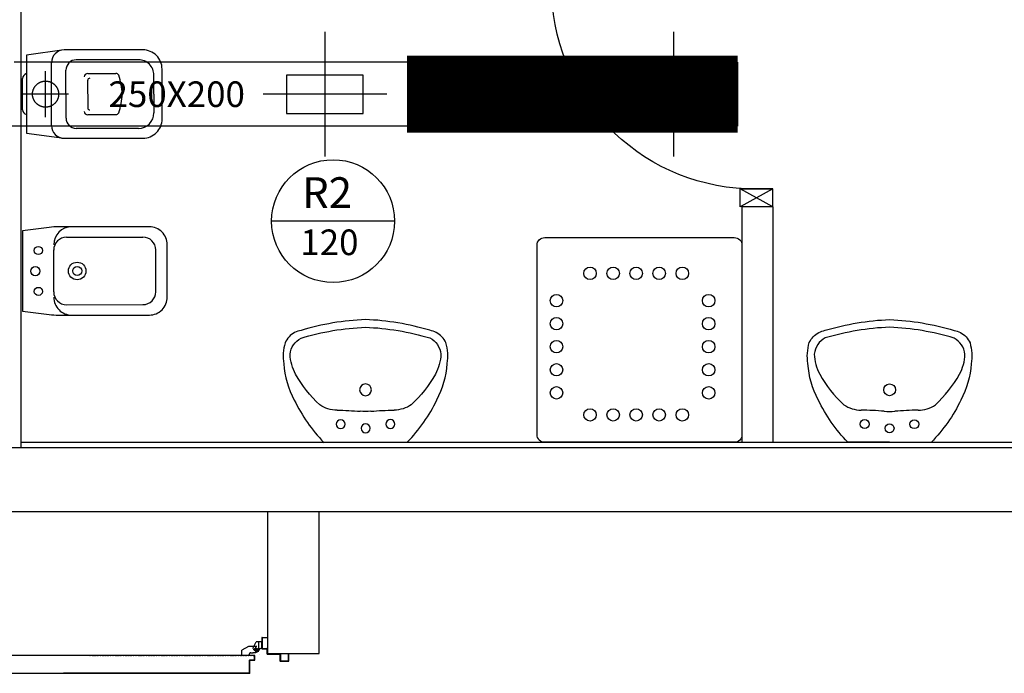
# Model space of a CAD drawing. Units: millimetres. Extents: x -212587 to -128587, y -20923 to 56377.
# Drawn here: x -170708 to -166863, y -15560 to -13006 of the extents above; entities that cross this region are included whole.
import ezdxf
from ezdxf.enums import TextEntityAlignment as Align

# ---------------------------------------------------------------- set-up
doc = ezdxf.new("R2010")
doc.units = ezdxf.units.MM
doc.header["$LTSCALE"] = 1000
for name, pattern in [('DASHDOT', [1, 0.5, -0.25, 0, -0.25]), ('HIDDEN', [0.375, 0.25, -0.125]), ('LINEA-PUNTO', [1, 0.5, -0.25, 0, -0.25]), ('TRATTEGGIATA', [0.2, 0.1, -0.1])]:
    doc.linetypes.add(name, pattern=pattern)
for name, color, linetype in [('06-TESTI(CANALI)', 7, 'Continuous'), ('60-IM-AP-INTERASSEBOCCHETTE', 6, 'DASHDOT'), ('60-IM-BOCCHETTE-DIFFUSORI (RIPRESA)', 90, 'HIDDEN'), ('62-IM-AP-RIPRESA', 90, 'Continuous'), ('_da eliminare', 81, 'Continuous'), ('ANTIPANICO', 2, 'Continuous'), ('BLOCCHIMURATURA', 5, 'Continuous'), ('BLOCCO_TITOLO', 7, 'Continuous'), ('Cartongessi', 1, 'Continuous'), ('INFISSI_INTERNI', 7, 'Continuous'), ('LAYER01', 7, 'Continuous'), ('PORTA', 1, 'Continuous'), ('SANITARI', 8, 'Continuous')]:
    doc.layers.add(name, color=color, linetype=linetype)
doc.styles.add('ROMANS', font='ROMANS.shx', dxfattribs={"width": 0.8, "oblique": 15})

# ---------------------------------------------------------------- blocks, each defined once
blk = doc.blocks.new('A$C32B84D45')
at = {"layer": 'BLOCCO_TITOLO', "color": 7, "linetype": 'TRATTEGGIATA'}
for p, q in [((58.3, 1425.9), (25.3, 1425.9)), ((53.4, 1426.6), (47.8, 1424.8)), ((52.7, 1425.9), (63.5, 1423)), ((42.2, 1384.9), (56.2, 1358.9)), ((63.3, 1413.9), (44.3, 1413.9)), ((54.3, 1420.9), (54.3, 1405.9)), ((67.2, 1411.9), (67.2, 1401.9)), ((67.2, 1393.9), (67.2, 1403.9)), ((77.1, 1387.9), (73.2, 1387.9)), ((77.1, 1387.9), (77.1, 1358.9)), ((77.1, 1358.9), (56.2, 1358.9))]:
    blk.add_line(p, q, dxfattribs=at)
blk.add_circle((54.3, 1413.9), 6, dxfattribs=at)
blk.add_arc((73.2, 1393.9), 6, 180, 270, dxfattribs=at)
at = {"layer": 'LAYER01', "color": 7, "linetype": 'Continuous'}
for p, q in [((98.2, 1542.9), (70.2, 1542.9)), ((96.2, 1540.9), (70.2, 1540.9)), ((98.2, 1511.9), (98.2, 1538.9)), ((100.2, 1509.9), (100.2, 1540.9)), ((70.2, 1460.9), (70.2, 1507.9)), ((72.2, 1509.9), (96.2, 1509.9)), ((72.2, 1458.9), (72.2, 1505.9)), ((74.2, 1507.9), (98.2, 1507.9)), ((98.2, 1507.9), (98.2, 1508)), ((100.3, 1509.9), (100.2, 1509.9)), ((7.2, 1458.9), (9.2, 1458.9)), ((7.2, 1458.9), (9.2, 1458.9)), ((7.2, 1438.9), (7.2, 1458.9)), ((9.2, 1458.9), (9.2, 1440.9)), ((9.2, 1436.9), (50.2, 1436.9)), ((11.2, 1438.9), (48.2, 1438.9)), ((24.2, 1436.8), (24.2, 1414.9)), ((24.2, 1436.8), (24.3, 1436.8)), ((24.3, 1436.8), (24.3, 1414.9)), ((50.3, 1436.8), (24.3, 1436.8)), ((50.2, 1440.9), (50.2, 1456.9)), ((50.2, 1436.8), (50.2, 1432.9)), ((50.2, 1436.8), (50.3, 1436.8)), ((50.2, 1432.9), (50.3, 1432.9)), ((50.2, 1432.9), (50.3, 1432.9)), ((50.3, 1436.8), (50.3, 1432.9)), ((52.2, 1458.9), (68.2, 1458.9)), ((52.2, 1438.9), (52.2, 1454.9)), ((54.2, 1456.9), (70.2, 1456.9)), ((55.1, 1426.6), (66.3, 1413.8)), ((56.3, 1426.9), (56.3, 1427)), ((56.3, 1426.9), (56.3, 1427)), ((62.2, 1422.9), (67.2, 1412.9)), ((74.3, 1427), (74.3, 1426.9)), ((74.3, 1426.9), (74.3, 1427)), ((24.3, 1415), (24.2, 1414.9)), ((24.2, 1414.9), (24.3, 1414.9)), ((50.2, 1401.9), (24.2, 1414.9)), ((50.3, 1402), (24.3, 1415)), ((42.2, 1417.9), (42.2, 1384.9)), ((42.2, 1400.9), (42.2, 1400.8)), ((42.2, 1384.9), (56.2, 1358.9)), ((50.3, 1402), (50.2, 1401.9)), ((50.3, 1401.9), (50.3, 1402)), ((67.2, 1411.9), (67.2, 1401.9)), ((67.2, 1393.9), (67.2, 1403.9)), ((67.3, 1403.9), (67.2, 1403.9)), ((67.3, 1411.9), (67.3, 1401.9)), ((67.3, 1393.9), (67.3, 1403.9)), ((73.2, 1387.9), (73.2, 1388)), ((73.2, 1388), (73.2, 1387.9)), ((77.1, 1388), (73.2, 1388)), ((77.1, 1387.9), (73.2, 1387.9)), ((77.1, 1388), (77.1, 1387.9)), ((77.1, 1387.9), (77.2, 1387.9)), ((77.1, 1387.9), (77.1, 1358.9)), ((77.2, 1387.9), (77.2, 1358.9)), ((77.1, 1359), (56.2, 1359)), ((56.2, 1358.9), (56.3, 1359)), ((77.1, 1358.9), (56.2, 1358.9)), ((56.3, 1359), (56.3, 1358.9)), ((77.1, 1359), (77.1, 1358.9)), ((77.1, 1358.9), (77.2, 1358.9))]:
    blk.add_line(p, q, dxfattribs=at)
at = {"layer": 'LAYER01', "color": 7, "linetype": 'LINEA-PUNTO'}
for p, q in [((54.3, 1422.9), (54.3, 1403.9)), ((47.3, 1413.9), (62.3, 1413.9))]:
    blk.add_line(p, q, dxfattribs=at)
at = {"layer": 'LAYER01', "color": 7, "linetype": 'Continuous'}
blk.add_circle((54.3, 1413.9), 6, dxfattribs=at)
for centre, radius, start, end in [((96.2, 1538.9), 2, 0, 90), ((98.2, 1540.9), 2, 0, 90), ((72.2, 1507.9), 2, 90, 180), ((74.2, 1505.9), 2, 90, 180), ((96.2, 1511.9), 2, 270, 0), ((98.2, 1509.9), 1.95, 270, 0), ((98.2, 1509.9), 2.05, 270, 0), ((68.2, 1460.9), 2, 270, 0), ((9.2, 1438.9), 2, 180, 270), ((11.2, 1440.9), 2, 180, 270), ((48.2, 1440.9), 2, 270, 0), ((52.2, 1456.9), 2, 90, 180), ((50.2, 1438.9), 2, 270, 0), ((56.3, 1432.9), 6.05, 180, 270), ((56.3, 1432.9), 5.95, 180, 270), ((54.2, 1454.9), 2, 90, 180), ((70.2, 1458.9), 2, 270, 0), ((73.2, 1393.9), 6.05, 180, 270), ((73.2, 1393.9), 5.95, 180, 270)]:
    blk.add_arc(centre, radius, start, end, dxfattribs=at)
for points in [[(24.2, 1436.8), (24.2, 1414.9), (24.3, 1436.8), (24.3, 1414.9)], [(50.2, 1436.8), (50.2, 1432.9), (50.3, 1436.8), (50.3, 1432.9)], [(50.3, 1402), (24.3, 1415), (50.2, 1401.9), (24.2, 1414.9)], [(67.2, 1411.9), (67.2, 1401.9), (67.3, 1411.9), (67.3, 1401.9)], [(67.3, 1393.9), (67.3, 1403.9), (67.2, 1393.9), (67.2, 1403.9)], [(77.1, 1388), (73.2, 1388), (77.1, 1387.9), (73.2, 1387.9)], [(77.1, 1359), (56.2, 1359), (77.1, 1358.9), (56.2, 1358.9)]]:
    blk.add_solid(points, dxfattribs=at)
at = {"layer": 'PORTA'}
for p, q in [((77.2, 1408.9), (77.3, 1408.9)), ((77.2, 1408.9), (77.3, 1408.9)), ((77.3, 1407.8), (79.3, 1409.9)), ((77.3, 1408.9), (77.3, 362.7)), ((78.2, 1406.5), (77.3, 1405.6)), ((77.3, 1403.3), (78.2, 1404.2)), ((78.2, 1402), (77.3, 1401.1)), ((77.3, 1398.9), (78.2, 1399.7)), ((78.2, 1397.5), (77.3, 1396.6)), ((77.3, 1394.4), (78.2, 1395.3)), ((78.2, 1393), (77.3, 1392.1)), ((77.3, 1389.9), (78.2, 1390.8)), ((78.2, 1388.5), (77.3, 1387.6)), ((77.3, 1385.4), (78.2, 1386.3)), ((78.2, 1384), (77.3, 1383.1)), ((95.2, 1410), (78.2, 1410)), ((78.2, 1410), (78.2, 1409.9)), ((78.2, 1410), (78.2, 1409.9)), ((95.2, 1409.9), (78.2, 1409.9)), ((78.3, 1407.9), (78.2, 1407.9)), ((78.2, 1407.9), (78.3, 1407.9)), ((79.2, 1409), (94.2, 1409)), ((79.2, 1408.9), (79.2, 1409)), ((79.2, 1409), (79.2, 1408.9)), ((79.2, 1408.9), (94.2, 1408.9)), ((81.6, 1409.9), (80.7, 1409)), ((82.9, 1409), (83.8, 1409.9)), ((86.1, 1409.9), (85.2, 1409)), ((87.4, 1409), (88.3, 1409.9)), ((90.6, 1409.9), (89.7, 1409)), ((91.9, 1409), (92.8, 1409.9)), ((95.1, 1409.9), (94.2, 1409)), ((94.2, 1408.9), (94.2, 1409)), ((94.2, 1409), (94.2, 1408.9)), ((95.2, 1410), (95.2, 1409.9)), ((95.2, 1410), (95.2, 1409.9)), ((95.2, 1407.9), (95.2, 1389.9)), ((95.2, 1407.9), (95.3, 1407.9)), ((95.3, 1407.9), (95.2, 1407.9)), ((95.2, 1389.9), (95.3, 1389.9)), ((95.2, 1389.9), (95.3, 1389.9)), ((95.3, 1407.9), (96.2, 1408.8)), ((95.3, 1407.9), (95.3, 1389.9)), ((96.2, 1406.5), (95.3, 1405.6)), ((95.3, 1403.4), (96.2, 1404.3)), ((96.2, 1402), (95.3, 1401.1)), ((95.3, 1398.9), (96.2, 1399.8)), ((96.2, 1397.5), (95.3, 1396.6)), ((95.3, 1394.4), (96.2, 1395.3)), ((96.2, 1393), (95.3, 1392.1)), ((95.3, 1389.9), (96.2, 1390.8)), ((96.2, 1390.9), (96.2, 1408.9)), ((96.3, 1408.9), (96.2, 1408.9)), ((96.3, 1408.9), (96.2, 1408.9)), ((96.2, 1390.9), (96.3, 1390.9)), ((96.3, 1390.9), (96.2, 1390.9)), ((96.2, 1389), (145.2, 1389)), ((96.2, 1388.9), (96.2, 1389)), ((96.2, 1388.9), (96.2, 1389)), ((96.2, 1388.9), (145.2, 1388.9)), ((96.3, 1390.9), (96.3, 1408.9)), ((97.5, 1389.9), (96.6, 1389)), ((146.2, 1390), (97.2, 1390)), ((97.2, 1389.9), (97.2, 1390)), ((97.2, 1390), (97.2, 1389.9)), ((146.2, 1389.9), (97.2, 1389.9)), ((98.9, 1389), (99.8, 1389.9)), ((102, 1389.9), (101.1, 1389)), ((103.3, 1389), (104.2, 1389.9)), ((106.5, 1389.9), (105.6, 1389)), ((107.8, 1389), (108.7, 1389.9)), ((111, 1389.9), (110.1, 1389)), ((112.3, 1389), (113.2, 1389.9)), ((115.5, 1389.9), (114.6, 1389)), ((116.8, 1389), (117.7, 1389.9)), ((119.9, 1389.9), (119, 1389)), ((121.3, 1389), (122.2, 1389.9)), ((124.4, 1389.9), (123.5, 1389)), ((125.8, 1389), (126.7, 1389.9)), ((128.9, 1389.9), (128, 1389)), ((130.3, 1389), (131.2, 1389.9)), ((133.4, 1389.9), (132.5, 1389)), ((134.8, 1389), (135.7, 1389.9)), ((137.9, 1389.9), (137, 1389)), ((139.2, 1389), (140.1, 1389.9)), ((142.4, 1389.9), (141.5, 1389)), ((143.7, 1389), (144.6, 1389.9)), ((145.2, 1389), (145.2, 1388.9)), ((145.2, 1388.9), (145.2, 1389)), ((146.7, 1389.7), (145.8, 1388.8)), ((146.2, 1390), (146.2, 1389.9)), ((146.2, 1390), (146.2, 1389.9)), ((146.2, 1387.9), (146.2, 662.8)), ((146.2, 1387.9), (146.3, 1387.9)), ((146.3, 1387.9), (146.2, 1387.9)), ((146.3, 1387.9), (146.3, 763.3)), ((146.2, 1387), (147.2, 1387.9)), ((147.2, 1385.6), (146.2, 1384.7)), ((147.3, 1388.9), (147.2, 1388.9)), ((147.2, 1388.9), (147.3, 1388.9)), ((147.2, 1388.9), (147.2, 1334.9)), ((147.3, 1388.9), (147.3, 1334.9)), ((77.3, 1380.9), (78.2, 1381.8)), ((78.2, 1379.5), (77.3, 1378.6)), ((77.3, 1376.4), (78.2, 1377.3)), ((78.2, 1375), (77.3, 1374.2)), ((77.3, 1371.9), (78.2, 1372.8)), ((78.2, 1370.6), (77.3, 1369.7)), ((77.3, 1367.4), (78.2, 1368.3)), ((78.2, 1366.1), (77.3, 1365.2)), ((77.3, 1362.9), (78.2, 1363.8)), ((78.2, 1361.6), (77.3, 1360.7)), ((77.3, 1358.4), (78.2, 1359.3)), ((78.2, 1357.1), (77.3, 1356.2)), ((77.3, 1353.9), (78.2, 1354.8)), ((78.2, 1352.6), (77.3, 1351.7)), ((77.3, 1349.5), (78.2, 1350.3)), ((78.2, 1348.1), (77.3, 1347.2)), ((77.3, 1345), (78.2, 1345.9)), ((146.2, 1382.5), (147.2, 1383.4)), ((147.2, 1381.2), (146.2, 1380.3)), ((146.2, 1378), (147.2, 1378.9)), ((147.2, 1376.7), (146.2, 1375.8)), ((146.2, 1373.5), (147.2, 1374.4)), ((147.2, 1372.2), (146.2, 1371.3)), ((146.3, 1369), (147.2, 1369.9)), ((147.2, 1367.7), (146.3, 1366.8)), ((146.3, 1364.5), (147.2, 1365.4)), ((147.2, 1363.2), (146.3, 1362.3)), ((146.3, 1360.1), (147.2, 1361)), ((147.2, 1358.7), (146.3, 1357.8)), ((146.3, 1355.6), (147.2, 1356.5)), ((147.2, 1354.2), (146.3, 1353.3)), ((146.3, 1351.1), (147.2, 1352)), ((147.2, 1349.7), (146.3, 1348.8)), ((146.3, 1346.6), (147.2, 1347.5)), ((78.2, 1343.6), (77.3, 1342.7)), ((77.3, 1340.5), (78.2, 1341.4)), ((78.2, 1339.1), (77.3, 1338.2)), ((77.3, 1336), (78.2, 1336.9)), ((78.2, 1334.6), (77.3, 1333.7)), ((77.3, 1331.5), (78.2, 1332.4)), ((78.2, 1330.1), (77.3, 1329.2)), ((77.3, 1327), (78.2, 1327.9)), ((78.2, 1325.6), (77.3, 1324.8)), ((77.3, 1322.5), (78.2, 1323.4)), ((78.2, 1321.2), (77.3, 1320.3)), ((77.3, 1318), (78.2, 1318.9)), ((78.2, 1316.7), (77.3, 1315.8)), ((77.3, 1313.5), (78.2, 1314.4)), ((78.2, 1312.2), (77.3, 1311.3)), ((77.3, 1309), (78.2, 1309.9)), ((78.2, 1307.7), (77.3, 1306.8)), ((147.2, 1345.3), (146.3, 1344.4)), ((146.3, 1342.1), (147.2, 1343)), ((147.2, 1340.8), (146.3, 1339.9)), ((146.3, 1337.6), (147.2, 1338.5)), ((147.2, 1336.3), (146.3, 1335.4)), ((146.3, 1333.1), (147.2, 1334)), ((147.2, 1331.8), (146.3, 1330.9)), ((146.3, 1328.6), (147.2, 1329.5)), ((147.2, 1327.3), (146.3, 1326.4)), ((146.3, 1324.1), (147.2, 1325)), ((147.2, 1322.8), (146.3, 1321.9)), ((146.3, 1319.7), (147.2, 1320.5)), ((147.2, 1318.3), (146.3, 1317.4)), ((146.3, 1315.2), (147.2, 1316.1)), ((147.2, 1313.8), (146.3, 1312.9)), ((146.3, 1310.7), (147.2, 1311.6)), ((147.2, 1334.9), (147.2, 662.8)), ((147.2, 1334.9), (147.3, 1334.9)), ((147.2, 1334.9), (147.3, 1334.9)), ((147.3, 1334.9), (147.3, 362.7)), ((77.3, 1304.5), (78.2, 1305.4)), ((78.2, 1303.2), (77.3, 1302.3)), ((77.3, 1300), (78.2, 1300.9)), ((78.2, 1298.7), (77.3, 1297.8)), ((77.3, 1295.6), (78.2, 1296.4)), ((78.2, 1294.2), (77.3, 1293.3)), ((77.3, 1291.1), (78.2, 1292)), ((78.2, 1289.7), (77.3, 1288.8)), ((77.3, 1286.6), (78.2, 1287.5)), ((78.2, 1285.2), (77.3, 1284.3)), ((77.3, 1282.1), (78.2, 1283)), ((78.2, 1280.7), (77.3, 1279.8)), ((77.3, 1277.6), (78.2, 1278.5)), ((78.2, 1276.3), (77.3, 1275.4)), ((77.3, 1273.1), (78.2, 1274)), ((78.2, 1271.8), (77.3, 1270.9)), ((77.3, 1268.6), (78.2, 1269.5)), ((147.2, 1300.3), (146.3, 1299.4)), ((146.3, 1297.2), (147.2, 1298.1)), ((147.2, 1295.8), (146.3, 1295)), ((146.3, 1292.7), (147.2, 1293.6)), ((147.2, 1291.4), (146.3, 1290.5)), ((146.3, 1288.2), (147.2, 1289.1)), ((147.2, 1286.9), (146.3, 1286)), ((146.3, 1283.7), (147.2, 1284.6)), ((147.2, 1282.4), (146.3, 1281.5)), ((146.3, 1279.2), (147.2, 1280.1)), ((147.2, 1277.9), (146.3, 1277)), ((146.3, 1274.7), (147.2, 1275.6)), ((147.2, 1273.4), (146.3, 1272.5)), ((146.3, 1270.3), (147.2, 1271.1)), ((147.2, 1268.9), (146.3, 1268)), ((78.2, 1267.3), (77.3, 1266.4)), ((77.3, 1264.1), (78.2, 1265)), ((78.2, 1262.8), (77.3, 1261.9)), ((77.3, 1259.6), (78.2, 1260.5)), ((78.2, 1258.3), (77.3, 1257.4)), ((77.3, 1255.2), (78.2, 1256.1)), ((78.2, 1253.8), (77.3, 1252.9)), ((77.3, 1250.7), (78.2, 1251.6)), ((78.2, 1249.3), (77.3, 1248.4)), ((77.3, 1246.2), (78.2, 1247.1)), ((78.2, 1244.8), (77.3, 1243.9)), ((77.3, 1241.7), (78.2, 1242.6)), ((78.2, 1240.3), (77.3, 1239.5)), ((77.3, 1237.2), (78.2, 1238.1)), ((78.2, 1235.9), (77.3, 1235)), ((77.3, 1232.7), (78.2, 1233.6)), ((78.2, 1231.4), (77.3, 1230.5)), ((146.3, 1265.8), (147.2, 1266.7)), ((147.2, 1264.4), (146.3, 1263.5)), ((146.3, 1261.3), (147.2, 1262.2)), ((147.2, 1259.9), (146.3, 1259)), ((146.3, 1256.8), (147.2, 1257.7)), ((147.2, 1255.4), (146.3, 1254.5)), ((146.3, 1252.3), (147.2, 1253.2)), ((147.2, 1250.9), (146.3, 1250)), ((146.3, 1247.8), (147.2, 1248.7)), ((147.2, 1246.4), (146.3, 1245.5)), ((146.3, 1243.3), (147.2, 1244.2)), ((147.2, 1241.9), (146.3, 1241.1)), ((146.3, 1238.8), (147.2, 1239.7)), ((147.2, 1237.5), (146.3, 1236.6)), ((146.3, 1234.3), (147.2, 1235.2)), ((147.2, 1233), (146.3, 1232.1)), ((146.3, 1229.8), (147.2, 1230.7)), ((77.3, 1228.2), (78.2, 1229.1)), ((78.2, 1226.9), (77.3, 1226)), ((77.3, 1223.7), (78.2, 1224.6)), ((78.2, 1222.4), (77.3, 1221.5)), ((77.3, 1219.2), (78.2, 1220.1)), ((78.2, 1217.9), (77.3, 1217)), ((77.3, 1214.7), (78.2, 1215.6)), ((78.2, 1213.4), (77.3, 1212.5)), ((77.3, 1210.3), (78.2, 1211.2)), ((78.2, 1208.9), (77.3, 1208)), ((77.3, 1205.8), (78.2, 1206.7)), ((78.2, 1204.4), (77.3, 1203.5)), ((77.3, 1201.3), (78.2, 1202.2)), ((78.2, 1199.9), (77.3, 1199)), ((77.3, 1196.8), (78.2, 1197.7)), ((78.2, 1195.4), (77.3, 1194.5)), ((77.3, 1192.3), (78.2, 1193.2)), ((147.2, 1219.5), (146.2, 1218.6)), ((146.2, 1216.4), (147.2, 1217.3)), ((147.2, 1228.5), (146.3, 1227.6)), ((146.3, 1225.3), (147.2, 1226.2)), ((147.2, 1224), (146.3, 1223.1)), ((146.3, 1220.8), (147.2, 1221.7)), ((147.2, 1215), (146.2, 1214.1)), ((146.2, 1211.9), (147.2, 1212.8)), ((147.2, 1210.5), (146.2, 1209.6)), ((146.2, 1207.4), (147.2, 1208.3)), ((147.2, 1206), (146.2, 1205.1)), ((146.2, 1202.9), (147.2, 1203.8)), ((147.2, 1201.6), (146.2, 1200.7)), ((146.2, 1198.4), (147.2, 1199.3)), ((147.2, 1197.1), (146.2, 1196.2)), ((146.2, 1193.9), (147.2, 1194.8)), ((147.2, 1192.6), (146.2, 1191.7)), ((78.2, 1190.9), (77.3, 1190)), ((77.3, 1187.8), (78.2, 1188.7)), ((78.2, 1186.4), (77.3, 1185.6)), ((77.3, 1183.3), (78.2, 1184.2)), ((78.2, 1182), (77.3, 1181.1)), ((77.3, 1178.8), (78.2, 1179.7)), ((78.2, 1177.5), (77.3, 1176.6)), ((77.3, 1174.3), (78.2, 1175.2)), ((78.2, 1173), (77.3, 1172.1)), ((77.3, 1169.8), (78.2, 1170.7)), ((78.2, 1168.5), (77.3, 1167.6)), ((77.3, 1165.3), (78.2, 1166.2)), ((78.2, 1164), (77.3, 1163.1)), ((77.3, 1160.9), (78.2, 1161.7)), ((78.2, 1159.5), (77.3, 1158.6)), ((77.3, 1156.4), (78.2, 1157.3)), ((78.2, 1155), (77.3, 1154.1)), ((146.2, 1189.4), (147.2, 1190.3)), ((147.2, 1188.1), (146.2, 1187.2)), ((146.2, 1185), (147.2, 1185.9)), ((147.2, 1183.6), (146.2, 1182.7)), ((146.2, 1180.5), (147.2, 1181.4)), ((147.2, 1179.1), (146.2, 1178.2)), ((146.2, 1176), (147.2, 1176.9)), ((147.2, 1174.6), (146.3, 1173.7)), ((146.3, 1171.5), (147.2, 1172.4)), ((147.2, 1170.1), (146.3, 1169.2)), ((146.3, 1167), (147.2, 1167.9)), ((147.2, 1165.7), (146.3, 1164.7)), ((146.3, 1162.5), (147.2, 1163.4)), ((147.2, 1161.2), (146.3, 1160.2)), ((146.3, 1158), (147.2, 1158.9)), ((147.2, 1156.7), (146.3, 1155.8)), ((146.3, 1153.5), (147.2, 1154.4)), ((77.3, 1151.9), (78.2, 1152.8)), ((78.2, 1150.5), (77.3, 1149.6)), ((77.3, 1147.4), (78.2, 1148.3)), ((78.2, 1146), (77.3, 1145.1)), ((77.3, 1142.9), (78.2, 1143.8)), ((78.2, 1141.5), (77.3, 1140.6)), ((77.3, 1138.4), (78.2, 1139.3)), ((78.2, 1137), (77.3, 1136.2)), ((77.3, 1133.9), (78.2, 1134.8)), ((78.2, 1132.6), (77.3, 1131.7)), ((77.3, 1129.4), (78.2, 1130.3)), ((78.2, 1128.1), (77.3, 1127.2)), ((77.3, 1124.9), (78.2, 1125.8)), ((78.2, 1123.6), (77.3, 1122.7)), ((77.3, 1120.4), (78.2, 1121.3)), ((78.2, 1119.1), (77.3, 1118.2)), ((77.3, 1116), (78.2, 1116.9)), ((147.2, 1152.2), (146.3, 1151.3)), ((146.3, 1149), (147.2, 1149.9)), ((147.2, 1147.7), (146.3, 1146.8)), ((146.3, 1144.5), (147.2, 1145.5)), ((147.2, 1143.2), (146.3, 1142.3)), ((146.3, 1140), (147.2, 1141)), ((147.2, 1138.7), (146.3, 1137.8)), ((146.3, 1135.5), (147.2, 1136.4)), ((147.2, 1134.2), (146.3, 1133.3)), ((146.3, 1131.1), (147.2, 1131.9)), ((147.2, 1129.7), (146.3, 1128.8)), ((146.3, 1126.6), (147.2, 1127.5)), ((147.2, 1125.2), (146.3, 1124.3)), ((146.3, 1122.1), (147.2, 1123)), ((147.2, 1120.7), (146.3, 1119.8)), ((146.3, 1117.6), (147.2, 1118.5)), ((147.2, 1116.2), (146.3, 1115.3)), ((78.2, 1114.6), (77.3, 1113.7)), ((77.3, 1111.5), (78.2, 1112.4)), ((78.2, 1110.1), (77.3, 1109.2)), ((77.3, 1107), (78.2, 1107.9)), ((78.2, 1105.6), (77.3, 1104.7)), ((77.3, 1102.5), (78.2, 1103.4)), ((78.2, 1101.1), (77.3, 1100.2)), ((77.3, 1098), (78.2, 1098.9)), ((78.2, 1096.7), (77.3, 1095.8)), ((77.3, 1093.5), (78.2, 1094.4)), ((78.2, 1092.2), (77.3, 1091.3)), ((77.3, 1089), (78.2, 1089.9)), ((78.2, 1087.7), (77.3, 1086.8)), ((77.3, 1084.5), (78.2, 1085.4)), ((78.2, 1083.2), (77.3, 1082.3)), ((77.3, 1080), (78.2, 1080.9)), ((78.2, 1078.7), (77.3, 1077.8)), ((77.3, 1075.6), (78.2, 1076.4)), ((146.3, 1113.1), (147.2, 1114)), ((147.2, 1111.7), (146.3, 1110.8)), ((146.3, 1108.6), (147.2, 1109.5)), ((147.2, 1107.2), (146.3, 1106.4)), ((146.3, 1104.1), (147.2, 1105)), ((147.2, 1102.8), (146.3, 1101.9)), ((146.3, 1099.6), (147.2, 1100.5)), ((147.2, 1098.3), (146.3, 1097.4)), ((146.3, 1095.1), (147.2, 1096)), ((147.2, 1093.8), (146.3, 1092.9)), ((146.3, 1090.6), (147.2, 1091.5)), ((147.2, 1089.3), (146.3, 1088.4)), ((146.3, 1086.1), (147.2, 1087)), ((147.2, 1084.8), (146.3, 1083.9)), ((146.3, 1081.7), (147.2, 1082.5)), ((147.2, 1080.3), (146.3, 1079.4)), ((146.3, 1077.2), (147.2, 1078.1)), ((78.2, 1074.2), (77.3, 1073.3)), ((77.3, 1071.1), (78.2, 1072)), ((78.2, 1069.7), (77.3, 1068.8)), ((77.3, 1066.6), (78.2, 1067.5)), ((78.2, 1065.2), (77.3, 1064.3)), ((77.3, 1062.1), (78.2, 1063)), ((78.2, 1060.7), (77.3, 1059.8)), ((77.3, 1057.6), (78.2, 1058.5)), ((78.2, 1056.2), (77.3, 1055.3)), ((77.3, 1053.1), (78.2, 1054)), ((78.2, 1051.7), (77.3, 1050.9)), ((77.3, 1048.6), (78.2, 1049.5)), ((78.2, 1047.3), (77.3, 1046.4)), ((77.3, 1044.1), (78.2, 1045)), ((78.2, 1042.8), (77.3, 1041.9)), ((77.3, 1039.6), (78.2, 1040.5)), ((78.2, 1038.3), (77.3, 1037.4)), ((146.2, 1050.2), (147.2, 1051.1)), ((147.2, 1048.9), (146.2, 1048)), ((146.2, 1045.7), (147.2, 1046.6)), ((147.2, 1044.4), (146.2, 1043.5)), ((146.2, 1041.3), (147.2, 1042.2)), ((147.2, 1039.9), (146.2, 1039)), ((147.2, 1075.8), (146.3, 1074.9)), ((146.3, 1072.7), (147.2, 1073.6)), ((147.2, 1071.3), (146.3, 1070.4)), ((146.3, 1068.2), (147.2, 1069.1)), ((147.2, 1066.8), (146.3, 1065.9)), ((146.3, 1063.7), (147.2, 1064.6)), ((147.2, 1062.3), (146.3, 1061.4)), ((146.3, 1059.2), (147.2, 1060.1)), ((147.2, 1057.9), (146.3, 1057)), ((146.3, 1054.7), (147.2, 1055.6)), ((147.2, 1053.4), (146.3, 1052.5)), ((77.3, 1035.1), (78.2, 1036)), ((78.2, 1033.8), (77.3, 1032.9)), ((77.3, 1030.6), (78.2, 1031.5)), ((78.2, 1029.3), (77.3, 1028.4)), ((77.3, 1026.2), (78.2, 1027)), ((78.2, 1024.8), (77.3, 1023.9)), ((77.3, 1021.7), (78.2, 1022.6)), ((78.2, 1020.3), (77.3, 1019.4)), ((77.3, 1017.2), (78.2, 1018.1)), ((78.2, 1015.8), (77.3, 1014.9)), ((77.3, 1012.7), (78.2, 1013.6)), ((78.2, 1011.3), (77.3, 1010.4)), ((77.3, 1008.2), (78.2, 1009.1)), ((78.2, 1006.8), (77.3, 1005.9)), ((77.3, 1003.7), (78.2, 1004.6)), ((78.2, 1002.3), (77.3, 1001.5)), ((77.3, 999.2), (78.2, 1000.1)), ((146.2, 1036.8), (147.2, 1037.7)), ((147.2, 1035.4), (146.2, 1034.5)), ((146.2, 1032.3), (147.2, 1033.2)), ((147.2, 1030.9), (146.2, 1030)), ((146.2, 1027.8), (147.2, 1028.7)), ((147.2, 1026.4), (146.2, 1025.5)), ((146.2, 1023.3), (147.2, 1024.2)), ((147.2, 1022), (146.2, 1021.1)), ((146.2, 1018.8), (147.2, 1019.7)), ((147.2, 1017.5), (146.2, 1016.6)), ((146.2, 1014.3), (147.2, 1015.2)), ((147.2, 1013), (146.2, 1012.1)), ((146.2, 1009.8), (147.2, 1010.7)), ((147.2, 1008.5), (146.2, 1007.6)), ((146.2, 1005.3), (147.2, 1006.3)), ((147.2, 1004), (146.2, 1003.1)), ((146.2, 1000.8), (147.2, 1001.8)), ((78.2, 997.9), (77.3, 997)), ((77.3, 994.7), (78.2, 995.6)), ((78.2, 993.4), (77.3, 992.5)), ((77.3, 990.2), (78.2, 991.1)), ((78.2, 988.9), (77.3, 988)), ((77.3, 985.7), (78.2, 986.6)), ((78.2, 984.4), (77.3, 983.5)), ((77.3, 981.2), (78.2, 982.1)), ((78.2, 979.9), (77.3, 979)), ((77.3, 976.7), (78.2, 977.6)), ((78.2, 975.4), (77.3, 974.5)), ((77.3, 972.3), (78.2, 973.2)), ((78.2, 970.9), (77.3, 970)), ((77.3, 967.8), (78.2, 968.7)), ((78.2, 966.4), (77.3, 965.5)), ((77.3, 963.3), (78.2, 964.2)), ((78.2, 961.9), (77.3, 961)), ((147.2, 999.5), (146.2, 998.6)), ((146.2, 996.4), (147.2, 997.3)), ((147.2, 995), (146.2, 994.1)), ((146.2, 991.9), (147.2, 992.8)), ((147.2, 990.5), (146.2, 989.6)), ((146.2, 987.4), (147.2, 988.3)), ((147.2, 986.1), (146.2, 985.1)), ((146.2, 982.9), (147.2, 983.8)), ((147.2, 981.6), (146.2, 980.6)), ((146.3, 978.4), (147.2, 979.3)), ((147.2, 977.1), (146.3, 976.1)), ((146.3, 973.9), (147.2, 974.8)), ((147.2, 972.6), (146.3, 971.7)), ((146.3, 969.4), (147.2, 970.3)), ((147.2, 968.1), (146.3, 967.2)), ((146.3, 964.9), (147.2, 965.8)), ((147.2, 963.6), (146.3, 962.7)), ((146.3, 960.4), (147.2, 961.3)), ((77.3, 958.8), (78.2, 959.7)), ((78.2, 957.4), (77.3, 956.5)), ((77.3, 954.3), (78.2, 955.2)), ((78.2, 953), (77.3, 952.1)), ((77.3, 949.8), (78.2, 950.7)), ((78.2, 948.5), (77.3, 947.6)), ((77.3, 945.3), (78.2, 946.2)), ((78.2, 944), (77.3, 943.1)), ((77.3, 940.8), (78.2, 941.7)), ((78.2, 939.5), (77.3, 938.6)), ((77.3, 936.4), (78.2, 937.3)), ((78.2, 935), (77.3, 934.1)), ((77.3, 931.9), (78.2, 932.8)), ((78.2, 930.5), (77.3, 929.6)), ((77.3, 927.4), (78.2, 928.3)), ((78.2, 926), (77.3, 925.1)), ((77.3, 922.9), (78.2, 923.8)), ((147.2, 959.1), (146.3, 958.2)), ((146.3, 955.9), (147.2, 956.9)), ((147.2, 954.6), (146.3, 953.7)), ((146.3, 951.4), (147.2, 952.4)), ((147.2, 950.1), (146.3, 949.2)), ((146.3, 947), (147.2, 947.9)), ((147.2, 945.6), (146.3, 944.7)), ((146.3, 942.5), (147.2, 943.4)), ((147.2, 941.1), (146.3, 940.2)), ((146.3, 938), (147.2, 938.9)), ((147.2, 936.6), (146.3, 935.7)), ((146.3, 933.5), (147.2, 934.4)), ((147.2, 932.1), (146.3, 931.2)), ((146.3, 929), (147.2, 929.9)), ((147.2, 927.6), (146.3, 926.7)), ((146.3, 924.5), (147.2, 925.4)), ((147.2, 923.1), (146.3, 922.2)), ((78.2, 921.5), (77.3, 920.6)), ((77.3, 918.4), (78.2, 919.3)), ((78.2, 917), (77.3, 916.2)), ((77.3, 913.9), (78.2, 914.8)), ((78.2, 912.6), (77.3, 911.7)), ((77.3, 909.4), (78.2, 910.3)), ((78.2, 908.1), (77.3, 907.2)), ((77.3, 904.9), (78.2, 905.8)), ((78.2, 903.6), (77.3, 902.7)), ((77.3, 900.4), (78.2, 901.3)), ((78.2, 899.1), (77.3, 898.2)), ((77.3, 895.9), (78.2, 896.8)), ((78.2, 894.6), (77.3, 893.7)), ((77.3, 891.5), (78.2, 892.3)), ((78.2, 890.1), (77.3, 889.2)), ((77.3, 887), (78.2, 887.9)), ((78.2, 885.6), (77.3, 884.7)), ((146.3, 920), (147.2, 920.9)), ((147.2, 918.7), (146.3, 917.8)), ((146.3, 915.5), (147.2, 916.4)), ((147.2, 914.2), (146.3, 913.3)), ((146.3, 911), (147.2, 911.9)), ((147.2, 909.7), (146.3, 908.8)), ((146.3, 906.5), (147.2, 907.4)), ((147.2, 905.2), (146.3, 904.3)), ((146.3, 902), (147.2, 902.9)), ((147.2, 900.7), (146.3, 899.8)), ((146.3, 897.6), (147.2, 898.5)), ((147.2, 896.2), (146.3, 895.3)), ((146.3, 893.1), (147.2, 894)), ((147.2, 891.7), (146.3, 890.8)), ((146.3, 888.6), (147.2, 889.5)), ((147.2, 887.2), (146.3, 886.3)), ((146.3, 884.1), (147.2, 885)), ((77.3, 882.5), (78.2, 883.4)), ((78.2, 881.1), (77.3, 880.2)), ((77.3, 878), (78.2, 878.9)), ((78.2, 876.6), (77.3, 875.7)), ((77.3, 873.5), (78.2, 874.4)), ((78.2, 872.1), (77.3, 871.2)), ((77.3, 869), (78.2, 869.9)), ((78.2, 867.6), (77.3, 866.7)), ((77.3, 864.5), (78.2, 865.4)), ((78.2, 863.1), (77.3, 862.3)), ((77.3, 860), (78.2, 860.9)), ((78.2, 858.7), (77.3, 857.8)), ((77.3, 855.5), (78.2, 856.4)), ((78.2, 854.2), (77.3, 853.3)), ((77.3, 851), (78.2, 851.9)), ((78.2, 849.7), (77.3, 848.8)), ((77.3, 846.5), (78.2, 847.4)), ((147.2, 882.8), (146.2, 881.9)), ((146.2, 879.6), (147.2, 880.5)), ((147.2, 878.3), (146.2, 877.4)), ((146.2, 875.1), (147.2, 876)), ((147.2, 873.8), (146.2, 872.9)), ((146.2, 870.6), (147.2, 871.5)), ((147.2, 869.3), (146.2, 868.4)), ((146.2, 866.1), (147.2, 867)), ((147.2, 864.8), (146.2, 863.9)), ((146.2, 861.7), (147.2, 862.6)), ((147.2, 860.3), (146.2, 859.4)), ((146.2, 857.2), (147.2, 858.1)), ((147.2, 855.8), (146.2, 854.9)), ((146.2, 852.7), (147.2, 853.6)), ((147.2, 851.3), (146.2, 850.4)), ((146.2, 848.2), (147.2, 849.1)), ((147.2, 846.9), (146.2, 845.9)), ((78.2, 845.2), (77.3, 844.3)), ((77.3, 842), (78.2, 842.9)), ((78.2, 840.7), (77.3, 839.8)), ((77.3, 837.6), (78.2, 838.4)), ((78.2, 836.2), (77.3, 835.3)), ((77.3, 833), (78.2, 834)), ((78.2, 831.7), (77.3, 830.8)), ((77.3, 828.6), (78.2, 829.5)), ((78.2, 827.2), (77.3, 826.3)), ((77.3, 824.1), (78.2, 825)), ((78.2, 822.7), (77.3, 821.8)), ((77.3, 819.6), (78.2, 820.5)), ((78.2, 818.2), (77.3, 817.3)), ((77.3, 815.1), (78.2, 816)), ((78.2, 813.8), (77.3, 812.9)), ((77.3, 810.6), (78.2, 811.5)), ((78.2, 809.3), (77.3, 808.4)), ((146.2, 843.7), (147.2, 844.6)), ((147.2, 842.4), (146.2, 841.4)), ((146.2, 839.2), (147.2, 840.1)), ((147.2, 837.9), (146.2, 837)), ((146.2, 834.7), (147.2, 835.6)), ((147.2, 833.4), (146.2, 832.5)), ((146.2, 830.2), (147.2, 831.1)), ((147.2, 828.9), (146.2, 828)), ((146.2, 825.7), (147.2, 826.6)), ((147.2, 824.4), (146.2, 823.5)), ((146.2, 821.2), (147.2, 822.2)), ((147.2, 819.9), (146.2, 819)), ((146.2, 816.7), (147.2, 817.7)), ((147.2, 815.4), (146.2, 814.5)), ((146.2, 812.2), (147.2, 813.2)), ((147.2, 810.9), (146.2, 810)), ((146.2, 807.8), (147.2, 808.7)), ((77.3, 806.1), (78.2, 807)), ((78.2, 804.8), (77.3, 803.9)), ((77.3, 801.6), (78.2, 802.5)), ((78.2, 800.3), (77.3, 799.4)), ((77.3, 797.1), (78.2, 798)), ((78.2, 795.8), (77.3, 794.9)), ((77.3, 792.7), (78.2, 793.6)), ((78.2, 791.3), (77.3, 790.4)), ((77.3, 788.2), (78.2, 789.1)), ((78.2, 786.8), (77.3, 785.9)), ((77.3, 783.7), (78.2, 784.6)), ((78.2, 782.3), (77.3, 781.4)), ((77.3, 779.2), (78.2, 780.1)), ((78.2, 777.8), (77.3, 777)), ((77.3, 774.7), (78.2, 775.6)), ((78.2, 773.4), (77.3, 772.5)), ((77.3, 770.2), (78.2, 771.1)), ((147.2, 806.4), (146.2, 805.5)), ((146.2, 803.3), (147.2, 804.2)), ((147.2, 801.9), (146.2, 801)), ((146.2, 798.8), (147.2, 799.7)), ((147.2, 797.5), (146.2, 796.5)), ((146.2, 794.3), (147.2, 795.2)), ((147.2, 793), (146.2, 792)), ((146.2, 789.8), (147.2, 790.7)), ((147.2, 788.5), (146.2, 787.5)), ((146.2, 785.3), (147.2, 786.2)), ((147.2, 784), (146.3, 783.1)), ((146.3, 780.8), (147.2, 781.7)), ((147.2, 779.5), (146.3, 778.6)), ((146.3, 776.3), (147.2, 777.2)), ((147.2, 775), (146.3, 774.1)), ((146.3, 771.8), (147.2, 772.8)), ((147.2, 770.5), (146.3, 769.6)), ((78.2, 768.9), (77.3, 768)), ((77.3, 765.7), (78.2, 766.6)), ((78.2, 764.4), (77.3, 763.5)), ((146.3, 767.3), (147.2, 768.3)), ((147.2, 766), (146.3, 765.1)), ((146.3, 762.8), (147.2, 763.8))]:
    blk.add_line(p, q, dxfattribs=at)
at = {"layer": 'PORTA', "color": 1, "linetype": 'Continuous'}
for p, q in [((147.2, 1309.3), (146.3, 1308.4)), ((146.3, 1306.2), (147.2, 1307.1)), ((147.2, 1304.8), (146.3, 1303.9))]:
    blk.add_line(p, q, dxfattribs=at)
at = {"layer": 'PORTA', "color": 1}
blk.add_line((146.3, 1301.7), (147.2, 1302.6), dxfattribs=at)
at = {"layer": 'PORTA'}
blk.add_lwpolyline([(146.3, 362.7), (146.3, 1387.9, 0.414214), (145.2, 1389), (96.2, 1389, -0.414214), (95.3, 1389.9), (95.3, 1407.9, 0.414214), (94.2, 1409), (79.2, 1409, 0.414214), (78.2, 1407.9), (78.2, 362.7)], format="xyb", dxfattribs=at)
for centre, radius, start, end in [((78.2, 1408.9), 1.05, 90, 180), ((78.2, 1408.9), 0.95, 90, 180), ((79.2, 1407.9), 1.05, 90, 180), ((79.2, 1407.9), 0.95, 90, 180), ((94.2, 1407.9), 1.05, 360, 90), ((94.2, 1407.9), 0.95, 360, 90), ((95.2, 1408.9), 1.05, 360, 90), ((95.2, 1408.9), 0.95, 360, 90), ((96.2, 1389.9), 1.05, 180, 270), ((96.2, 1389.9), 0.95, 180, 270), ((97.2, 1390.9), 1.05, 180, 270), ((97.2, 1390.9), 0.95, 180, 270), ((145.2, 1387.9), 1.05, 360, 90), ((145.2, 1387.9), 0.95, 360, 90), ((146.2, 1388.9), 1.05, 0, 90), ((146.2, 1388.9), 0.95, 360, 90)]:
    blk.add_arc(centre, radius, start, end, dxfattribs=at)
for points in [[(79.2, 1408.9), (94.2, 1408.9), (79.2, 1409), (94.2, 1409)], [(95.2, 1407.9), (95.2, 1389.9), (95.3, 1407.9), (95.3, 1389.9)], [(96.3, 1390.9), (96.3, 1408.9), (96.2, 1390.9), (96.2, 1408.9)], [(96.2, 1388.9), (145.2, 1388.9), (96.2, 1389), (145.2, 1389)], [(146.2, 1390), (97.2, 1390), (146.2, 1389.9), (97.2, 1389.9)], [(147.2, 1388.9), (147.2, 1334.9), (147.3, 1388.9), (147.3, 1334.9)]]:
    blk.add_solid(points, dxfattribs=at)
blk = doc.blocks.new('BIDET')
for p, q in [((0.0819, 0.0001), (-0.0819, -0.0001)), ((-0.1316, -0.3484), (-0.1319, -0.0501)), ((0.1321, -0.3482), (0.1319, -0.0499)), ((0.0822, -0.3982), (-0.0816, -0.3983))]:
    blk.add_line(p, q)
blk.add_lwpolyline([(0.1025, 0.045), (-0.1025, 0.0449, 0.414214), (-0.1725, -0.0251), (-0.1722, -0.38, 0.030653), (-0.17, -0.4167), (-0.1571, -0.5201), (0.1579, -0.5199), (0.1705, -0.4164, 0.030653), (0.1728, -0.3797), (0.1725, -0.0249, 0.414214)], format="xyb", close=True)
for centre, radius in [((0.0002, -0.3067), 0.0343), ((0.0002, -0.3067), 0.0176), ((-0.0797, -0.4581), 0.016), ((0.0012, -0.47), 0.018), ((0.0803, -0.458), 0.016)]:
    blk.add_circle(centre, radius)
for centre, radius, start, end in [((0.0819, -0.0499), 0.05, 0.0392, 90.0392), ((-0.0819, -0.0501), 0.05, 90.0392, 180.0392), ((-0.1023, -0.3283), 0.07, 180.0392, 270.0392), ((0.1027, -0.3282), 0.07, 270.0392, 0.0392), ((-0.0816, -0.3483), 0.05, 180.0392, 270.0392), ((0.0821, -0.3482), 0.05, 270.0392, 0.0392)]:
    blk.add_arc(centre, radius, start, end)
blk = doc.blocks.new('CESSO')
for p, q in [((-0.0613, 0.0896), (0.0612, 0.0897)), ((-0.1225, -0.0229), (0.1225, -0.0228)), ((-0.0938, -0.0798), (0.094, -0.0796)), ((-0.1337, -0.3629), (-0.1338, -0.1198)), ((0.1341, -0.3628), (0.134, -0.1196)), ((-0.0802, -0.1646), (-0.0802, -0.2745)), ((-0.0004, -0.1644), (-0.0537, -0.1645)), ((0.0006, -0.1644), (0.054, -0.1644)), ((0.0805, -0.1645), (0.0805, -0.2744)), ((0.0003, -0.4229), (-0.0736, -0.4229)), ((0.0003, -0.4229), (0.0742, -0.4228))]:
    blk.add_line(p, q)
at = {"linetype": 'HIDDEN'}
for p, q in [((0.0001, -0.09), (-0.0001, 0.09)), ((-0.09, -0.0001), (0.09, 0.0001))]:
    blk.add_line(p, q, dxfattribs=at)
blk.add_lwpolyline([(-0.1725, -0.073), (-0.1722, -0.3801, 0.414214), (-0.0972, -0.4551), (0.0003, -0.455), (0.0978, -0.4549, 0.414214), (0.1728, -0.3799), (0.1725, -0.0727), (0.1524, 0.0751), (-0.1526, 0.0749)], format="xyb", close=True)
blk.add_circle((0, 0), 0.051, dxfattribs=at)
for centre, radius, start, end in [((-0.0594, 0.0678), 0.0219, 95.0679, 160.8375), ((0.0593, 0.0678), 0.0219, 19.2409, 85.0105), ((-0.1225, -0.0729), 0.05, 90.0392, 180.0392), ((0.1225, -0.0728), 0.05, 0.0392, 90.0392), ((-0.0938, -0.1198), 0.04, 90.0392, 180.0392), ((0.094, -0.1196), 0.04, 0.0392, 90.0392), ((-0.0677, -0.1636), 0.0126, 90.0392, 184.5783), ((0.0679, -0.1635), 0.0126, 355.5001, 90.0392), ((-0.0537, -0.1726), 0.00815, 90.213, 183.7556), ((0.0539, -0.1725), 0.00815, 356.3228, 89.8654), ((-0.0669, -0.2745), 0.0133, 180.0392, 240.0392), ((0.0293, 0.0511), 0.3525, 253.0317, 265.2125), ((-0.0294, 0.0511), 0.3525, 274.8659, 287.0467), ((0.0673, -0.2744), 0.0133, 300.0392, 0.0392), ((-0.0737, -0.3629), 0.06, 180.0392, 270.0392), ((0.0741, -0.3628), 0.06, 270.0392, 0.0392)]:
    blk.add_arc(centre, radius, start, end)
blk = doc.blocks.new('LAVANDINO')
blk.add_lwpolyline([(0.2325, 0.2511, -0.06264), (0.2746, -0.0003, -0.06264), (0.232, -0.2516, -0.064889), (0.2236, -0.2767, -0.165012), (0.1838, -0.314, -0.107808), (0.1018, -0.3192, -0.104705), (-0.0399, -0.2782, -0.082678), (-0.2052, -0.1625), (-0.205, 0.0002), (-0.2048, 0.163, -0.082678), (-0.0394, 0.2783, -0.104705), (0.1024, 0.319, -0.107808), (0.1845, 0.3136, -0.165012), (0.2242, 0.2762, -0.064889)], format="xyb", close=True)
for centre, radius in [((-0.134, 0.0972), 0.0175), ((-0.1504, 0.0002), 0.0175), ((0, 0), 0.023), ((-0.1342, -0.0969), 0.0175)]:
    blk.add_circle(centre, radius)
for centre, radius, start, end in [((0.2992, -0.1522), 0.487, 119.2328, 137.1913), ((0.1453, 0.1182), 0.176, 91.8354, 118.5), ((0.1312, 0.2141), 0.0804, 27.4063, 83.9099), ((-0.7758, -0.0419), 1.0213, 2.339, 16.6763), ((0.0403, 0.1108), 0.1196, 145.3532, 179.7623), ((-1.3457, 0.1276), 1.2664, 355.1584, 359.2632), ((0.1187, -0.0001), 0.2035, 174.1249, 185.7575), ((-1.3459, -0.1248), 1.2664, 0.6193, 4.7241), ((-0.7757, 0.0435), 1.0213, 343.2062, 357.5434), ((0.04, -0.1109), 0.1196, 180.1202, 214.5293), ((0.2995, 0.1515), 0.487, 222.6912, 240.6496), ((0.1307, -0.2144), 0.0804, 275.9725, 332.4761), ((0.1451, -0.1185), 0.176, 241.3824, 268.0471)]:
    blk.add_arc(centre, radius, start, end)
blk = doc.blocks.new('PORTA80')
at = {"layer": 'INFISSI_INTERNI'}
for p, q in [((-104, 0), (-97, -12.7)), ((-97, 0), (-104, -12.7)), ((-104, 0), (-97, 0)), ((-104, 0), (-97, 0)), ((-97, -12.7), (-97, 0)), ((-97, 0), (-97, -12.7)), ((-17, 0), (-10, 0)), ((-17, 0), (-10, -12.7)), ((-10, 0), (-17, -12.7)), ((-17, 0), (-17, -12.7)), ((-17, -13.1), (-17, 0)), ((-17, 0), (-17, -11.4)), ((-17, -12.7), (-17, -0.4)), ((-17, -13.1), (-17, -0.4)), ((-17, -6.75), (-21, -6.75)), ((-21, -86.75), (-21, -6.75)), ((-17, -86.75), (-17, -6.75)), ((-104, -12.7), (-97, -12.7)), ((-10, -12.7), (-17, -12.7))]:
    blk.add_line(p, q, dxfattribs=at)
at = {"layer": 'INFISSI_INTERNI', "ltscale": 0.1}
blk.add_line((-21, -86.29), (-17, -86.29), dxfattribs=at)
at = {"layer": 'INFISSI_INTERNI'}
blk.add_arc((-17.86, -7.21), 79.15, 179.377, 267.7257, dxfattribs=at)
blk = doc.blocks.new('A$C23AA6226')
at = {"layer": 'INFISSI_INTERNI', "xscale": -0.01, "yscale": 0.01, "zscale": 0.01}
blk.add_blockref('PORTA80', (-0.1, 0.8675), dxfattribs=at)

msp = doc.modelspace()

# ---------------------------------------------------------------- linework, layer by layer
at = {"layer": '06-TESTI(CANALI)'}
msp.add_line((-169244.1, -13793.3, 0), (-169724.1, -13793.3, 0), dxfattribs=at)
at = {"layer": '06-TESTI(CANALI)', "color": 1}
msp.add_circle((-169484.1, -13793.3, 0), 240, dxfattribs=at)
at = {"layer": '60-IM-AP-INTERASSEBOCCHETTE', "ltscale": 20}
for p, q in [((-169516, -13054.1, 0), (-169516, -13540.8, 0)), ((-168154.6, -13054.1, 0), (-168154.6, -13540.8, 0)), ((-169274.3, -13297.4, 0), (-169757.6, -13297.4, 0)), ((-167912.9, -13297.4, 0), (-168396.2, -13297.4, 0))]:
    msp.add_line(p, q, dxfattribs=at)
at = {"layer": '60-IM-BOCCHETTE-DIFFUSORI (RIPRESA)', "ltscale": 25, "elevation": 0}
for points in [[(-169666, -13372.4), (-169366, -13372.4), (-169366, -13222.4), (-169666, -13222.4)], [(-168304.6, -13372.4), (-168004.6, -13372.4), (-168004.6, -13222.4), (-168304.6, -13222.4)]]:
    msp.add_lwpolyline(points, close=True, dxfattribs=at)
at = {"layer": '62-IM-AP-RIPRESA'}
for p, q in [((-167904.6, -13172.4, 0), (-170729.1, -13172.4, 0)), ((-167904.6, -13172.4, 0), (-167904.6, -13422.4, 0)), ((-167904.6, -13422.4, 0), (-170879.1, -13422.4, 0))]:
    msp.add_line(p, q, dxfattribs=at)
at = {"layer": '_da eliminare', "const_width": 300, "elevation": 0}
msp.add_lwpolyline([(-167904.6, -13297.4), (-169195, -13297.4)], dxfattribs=at)
at = {"layer": 'BLOCCHIMURATURA'}
for p, q in [((-180897.2, -14677.4, 0), (-161237.2, -14677.4, 0)), ((-180897.2, -14927.4, 0), (-161237.2, -14927.4, 0)), ((-169738.5, -15482.4, 0), (-169738.5, -14927.4, 0)), ((-169538.5, -15482.5, 0), (-169538.5, -14927.4, 0)), ((-169738.5, -15482.4, 0), (-169538.5, -15482.5, 0))]:
    msp.add_line(p, q, dxfattribs=at)
at = {"layer": 'Cartongessi'}
for p, q in [((-170702.6, -12697.4, 0), (-170702.6, -14677.4, 0)), ((-167887.6, -13737.4, 0), (-167887.6, -14657.4, 0)), ((-167767.6, -13737.4, 0), (-167887.6, -13737.4, 0)), ((-167767.6, -13737.4, 0), (-167767.6, -14657.4, 0)), ((-170702.6, -14657.4, 0), (-161237.2, -14657.4, 0))]:
    msp.add_line(p, q, dxfattribs=at)
at = {"layer": 'SANITARI', "elevation": 0}
msp.add_lwpolyline([(-167917.6, -13857.4, -0.414214), (-167887.6, -13887.4), (-167887.6, -14627.4, -0.414214), (-167917.6, -14657.4), (-168657.6, -14657.4, -0.414214), (-168687.6, -14627.4), (-168687.6, -13887.4, -0.414214), (-168657.6, -13857.4)], format="xyb", close=True, dxfattribs=at)
at = {"layer": 'SANITARI'}
for centre in [(-168480.7, -13997.4, 0), (-168390.7, -13997.4, 0), (-168300.7, -13997.4, 0), (-168210.7, -13997.4, 0), (-168120.7, -13997.4, 0), (-168611.6, -14104, 0), (-168017.6, -14104, 0), (-168611.6, -14194, 0), (-168017.6, -14194, 0), (-168611.6, -14284, 0), (-168017.6, -14284, 0), (-168611.6, -14374, 0), (-168017.6, -14374, 0), (-168611.6, -14464, 0), (-168017.6, -14464, 0), (-168480.7, -14550.4, 0), (-168390.7, -14550.4, 0), (-168300.7, -14550.4, 0), (-168210.7, -14550.4, 0), (-168120.7, -14550.4, 0)]:
    msp.add_circle(centre, 24.3, dxfattribs=at)

# ---------------------------------------------------------------- block references
at = {"layer": 'ANTIPANICO', "rotation": 270}
msp.add_blockref('A$C32B84D45', (-171199.4, -15412.8, 0), dxfattribs=at)
at = {"layer": 'INFISSI_INTERNI', "linetype": 'Continuous', "xscale": 1000, "yscale": 1000, "zscale": 1000, "rotation": 269.9999996368961}
msp.add_blockref('A$C23AA6226', (-168635.1, -12797.4, 0), dxfattribs=at)
at = {"layer": 'SANITARI', "yscale": 1000, "zscale": 1000}
for name, p, xscale, rotation in [('CESSO', (-170606.6, -13297.1, 0), 1000, 90), ('BIDET', (-170176.5, -13987.7, 0), 1000, 270), ('LAVANDINO', (-169357.4, -14452.4, 0), -1000, 270), ('LAVANDINO', (-167311.3, -14452.4, 0), 1000, 90)]:
    msp.add_blockref(name, p, dxfattribs=dict(at, xscale=xscale, rotation=rotation))

# ---------------------------------------------------------------- texts
at = {"layer": '06-TESTI(CANALI)', "style": 'ROMANS'}
msp.add_text('250X200', height=100, dxfattribs=at).set_placement((-170094.5, -13297.4, 0), align=Align.MIDDLE_CENTER)
at = {"layer": '06-TESTI(CANALI)', "color": 111, "style": 'ROMANS'}
msp.add_text('R2', height=120, dxfattribs=at).set_placement((-169605, -13741.9, 0))
at = {"layer": '06-TESTI(CANALI)', "style": 'ROMANS'}
msp.add_text('120', height=100, dxfattribs=at).set_placement((-169612, -13926, 0))

doc.saveas('drawing.dxf')
